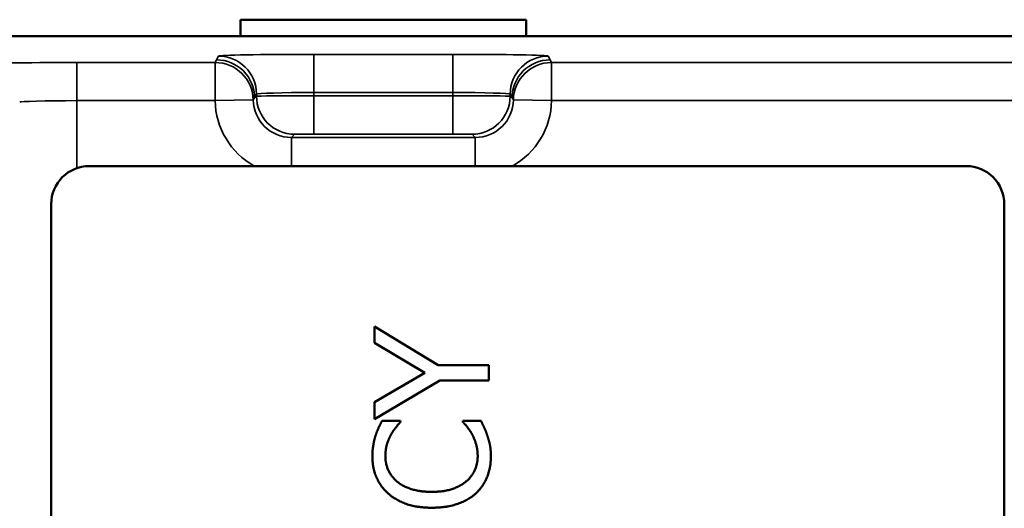
# Paper-space layout 'Layout1' of a CAD drawing. Units: inches. Extents: x 0 to 16.7, y 10.7 to 21.6.
# Drawn here: x 7.6 to 8.1, y 19.1 to 19.3 of the extents above; entities that cross this region are included whole.
import ezdxf

# ---------------------------------------------------------------- set-up
doc = ezdxf.new("R2010")
doc.units = ezdxf.units.IN
doc.header["$MEASUREMENT"] = 0
doc.layers.add('Visible (ANSI)', color=7, linetype='Continuous', lineweight=50)
doc.layers.add('Visible Narrow (ANSI)', color=7, linetype='Continuous', lineweight=35)

psp = doc.layouts.get("Layout1")

# ---------------------------------------------------------------- linework, layer by layer
at = {"layer": 'Visible (ANSI)'}
for p, q in [((7.74739, 19.34927), (7.74739, 19.34061)), ((7.74739, 19.34927), (7.89739, 19.34927)), ((7.74739, 19.34927), (7.74739, 19.34061)), ((7.74739, 19.34927), (7.89739, 19.34927)), ((7.89739, 19.3406), (7.89739, 19.34927)), ((7.89739, 19.3406), (7.89739, 19.34927)), ((7.45673, 19.34061), (7.75489, 19.34061)), ((7.45673, 19.34061), (7.75489, 19.34061)), ((7.45673, 19.34061), (7.75489, 19.34061)), ((7.45673, 19.34061), (7.75489, 19.34061)), ((7.75489, 19.34061), (7.88989, 19.3406)), ((7.75489, 19.34061), (7.88989, 19.3406)), ((7.75489, 19.34061), (7.88989, 19.3406)), ((7.75489, 19.34061), (7.88989, 19.3406)), ((7.88989, 19.3406), (8.188, 19.3406)), ((7.88989, 19.3406), (8.188, 19.3406)), ((7.88989, 19.3406), (8.188, 19.3406)), ((7.88989, 19.3406), (8.188, 19.3406)), ((7.66814, 19.27256), (8.12814, 19.27257)), ((7.66814, 19.27256), (8.12814, 19.27257)), ((7.64815, 18.66756), (7.64814, 19.25256)), ((7.64815, 18.66756), (7.64814, 19.25256)), ((8.14814, 19.25257), (8.14815, 18.66757)), ((8.14814, 19.25257), (8.14815, 18.66757)), ((7.81773, 19.18005), (7.81773, 19.18851)), ((7.81773, 19.18851), (7.85118, 19.16824)), ((7.81773, 19.18005), (7.81773, 19.18851)), ((7.81773, 19.18851), (7.85118, 19.16824)), ((7.84413, 19.1643), (7.81773, 19.18005)), ((7.84413, 19.1643), (7.81773, 19.18005)), ((7.85118, 19.16824), (7.87773, 19.16824)), ((7.85118, 19.16824), (7.87773, 19.16824)), ((7.87773, 19.16824), (7.87773, 19.16027)), ((7.87773, 19.16824), (7.87773, 19.16027)), ((7.81773, 19.14884), (7.84413, 19.1643)), ((7.81773, 19.14884), (7.84413, 19.1643)), ((7.852, 19.16027), (7.81773, 19.13999)), ((7.852, 19.16027), (7.81773, 19.13999)), ((7.87773, 19.16027), (7.852, 19.16027)), ((7.87773, 19.16027), (7.852, 19.16027)), ((7.81773, 19.13999), (7.81773, 19.14884)), ((7.81773, 19.13999), (7.81773, 19.14884)), ((7.82171, 19.13907), (7.83134, 19.13907)), ((7.82171, 19.13907), (7.83134, 19.13907)), ((7.83134, 19.13907), (7.83134, 19.13843)), ((7.83134, 19.13907), (7.83134, 19.13843)), ((7.86411, 19.13907), (7.87364, 19.13907)), ((7.86411, 19.13848), (7.86411, 19.13907)), ((7.86411, 19.13907), (7.87364, 19.13907)), ((7.86411, 19.13848), (7.86411, 19.13907))]:
    psp.add_line(p, q, dxfattribs=at)
for centre, start, end in [((7.66814, 19.25256), 90.0006, 180.0006), ((7.66814, 19.25256), 90.0006, 180.0006), ((8.12814, 19.25257), 0.0006, 90.0006), ((8.12814, 19.25257), 0.0006, 90.0006)]:
    psp.add_arc(centre, 0.02, start, end, dxfattribs=at)
for points in [[(7.81821, 19.13109), (7.81884, 19.13304), (7.82064, 19.13707), (7.82171, 19.13907)], [(7.81821, 19.13109), (7.81884, 19.13304), (7.82064, 19.13707), (7.82171, 19.13907)], [(7.83134, 19.13843), (7.83037, 19.13736), (7.82765, 19.13406), (7.82633, 19.13168)], [(7.83134, 19.13843), (7.83037, 19.13736), (7.82765, 19.13406), (7.82633, 19.13168)], [(7.86893, 19.13211), (7.86766, 19.1343), (7.86504, 19.13756), (7.86411, 19.13848)], [(7.86893, 19.13211), (7.86766, 19.1343), (7.86504, 19.13756), (7.86411, 19.13848)], [(7.87364, 19.13907), (7.87457, 19.13707), (7.87627, 19.13357), (7.87705, 19.13109)], [(7.87364, 19.13907), (7.87457, 19.13707), (7.87627, 19.13357), (7.87705, 19.13109)], [(7.82633, 19.13168), (7.82507, 19.12939), (7.82346, 19.12399), (7.82346, 19.12049)], [(7.82633, 19.13168), (7.82507, 19.12939), (7.82346, 19.12399), (7.82346, 19.12049)], [(7.87189, 19.12049), (7.87189, 19.12394), (7.87019, 19.12983), (7.86893, 19.13211)], [(7.87189, 19.12049), (7.87189, 19.12394), (7.87019, 19.12983), (7.86893, 19.13211)], [(7.81666, 19.12054), (7.81666, 19.12356), (7.81753, 19.12886), (7.81821, 19.13109)], [(7.81666, 19.12054), (7.81666, 19.12356), (7.81753, 19.12886), (7.81821, 19.13109)], [(7.87705, 19.13109), (7.87792, 19.12847), (7.8788, 19.12399), (7.8788, 19.1204)], [(7.87705, 19.13109), (7.87792, 19.12847), (7.8788, 19.12399), (7.8788, 19.1204)], [(7.82492, 19.10104), (7.82089, 19.10464), (7.81666, 19.11446), (7.81666, 19.12054)], [(7.82492, 19.10104), (7.82089, 19.10464), (7.81666, 19.11446), (7.81666, 19.12054)], [(7.82346, 19.12049), (7.82346, 19.11665), (7.82662, 19.1098), (7.82964, 19.10722)], [(7.82346, 19.12049), (7.82346, 19.11665), (7.82662, 19.1098), (7.82964, 19.10722)], [(7.86591, 19.10741), (7.86888, 19.10994), (7.87189, 19.1167), (7.87189, 19.12049)], [(7.86591, 19.10741), (7.86888, 19.10994), (7.87189, 19.1167), (7.87189, 19.12049)], [(7.8788, 19.1204), (7.8788, 19.11456), (7.87486, 19.10469), (7.87092, 19.10109)], [(7.8788, 19.1204), (7.8788, 19.11456), (7.87486, 19.10469), (7.87092, 19.10109)], [(7.82964, 19.10722), (7.8327, 19.10469), (7.84199, 19.10187), (7.84778, 19.10187)], [(7.82964, 19.10722), (7.8327, 19.10469), (7.84199, 19.10187), (7.84778, 19.10187)], [(7.84778, 19.10187), (7.85395, 19.10187), (7.86285, 19.10484), (7.86591, 19.10741)], [(7.84778, 19.10187), (7.85395, 19.10187), (7.86285, 19.10484), (7.86591, 19.10741)], [(7.84778, 19.09356), (7.84024, 19.09356), (7.82906, 19.0974), (7.82492, 19.10104)], [(7.84778, 19.09356), (7.84024, 19.09356), (7.82906, 19.0974), (7.82492, 19.10104)], [(7.87092, 19.10109), (7.86703, 19.09749), (7.85536, 19.09356), (7.84778, 19.09356)], [(7.87092, 19.10109), (7.86703, 19.09749), (7.85536, 19.09356), (7.84778, 19.09356)]]:
    psp.add_open_spline(points, degree=2, dxfattribs=at)
at = {"layer": 'Visible Narrow (ANSI)'}
for p, q in [((7.73585, 19.33026), (7.73485, 19.32826)), ((7.73585, 19.33026), (7.73485, 19.32826)), ((7.73585, 19.33026), (7.73485, 19.32826)), ((7.73585, 19.33026), (7.73485, 19.32826)), ((7.85893, 19.33112), (7.78585, 19.33112)), ((7.78585, 19.33112), (7.78585, 19.31112)), ((7.78585, 19.33112), (7.78585, 19.31112)), ((7.85893, 19.33112), (7.78585, 19.33112)), ((7.85893, 19.33112), (7.78585, 19.33112)), ((7.78585, 19.33112), (7.78585, 19.31112)), ((7.78585, 19.33112), (7.78585, 19.31112)), ((7.85893, 19.33112), (7.78585, 19.33112)), ((7.85893, 19.33112), (7.85893, 19.31112)), ((7.85893, 19.33112), (7.85893, 19.31112)), ((7.85893, 19.33112), (7.85893, 19.31112)), ((7.85893, 19.33112), (7.85893, 19.31112)), ((7.90993, 19.32825), (7.90893, 19.33026)), ((7.90993, 19.32825), (7.90893, 19.33026)), ((7.90993, 19.32825), (7.90893, 19.33026)), ((7.90993, 19.32825), (7.90893, 19.33026)), ((7.66163, 19.30687), (7.66163, 19.32686)), ((7.73416, 19.32686), (7.66163, 19.32686)), ((7.66163, 19.30687), (7.66163, 19.32686)), ((7.73416, 19.32686), (7.66163, 19.32686)), ((7.66163, 19.30687), (7.66163, 19.32686)), ((7.73416, 19.32686), (7.66163, 19.32686)), ((7.66163, 19.30687), (7.66163, 19.32686)), ((7.73416, 19.32686), (7.66163, 19.32686)), ((7.73416, 19.30687), (7.73416, 19.32686)), ((7.73416, 19.30687), (7.73416, 19.32686)), ((7.73416, 19.30687), (7.73416, 19.32686)), ((7.73416, 19.30687), (7.73416, 19.32686)), ((8.25097, 19.32686), (7.91062, 19.32686)), ((7.91062, 19.30686), (7.91062, 19.32686)), ((7.91062, 19.30686), (7.91062, 19.32686)), ((8.25097, 19.32686), (7.91062, 19.32686)), ((8.25097, 19.32686), (7.91062, 19.32686)), ((7.91062, 19.30686), (7.91062, 19.32686)), ((7.91062, 19.30686), (7.91062, 19.32686)), ((8.25097, 19.32686), (7.91062, 19.32686)), ((7.75485, 19.30826), (7.75585, 19.31026)), ((7.75485, 19.30826), (7.75585, 19.31026)), ((7.75485, 19.30826), (7.75585, 19.31026)), ((7.75485, 19.30826), (7.75585, 19.31026)), ((7.75585, 19.30926), (7.75485, 19.30826)), ((7.75585, 19.30926), (7.75485, 19.30826)), ((7.75585, 19.30926), (7.75485, 19.30826)), ((7.75585, 19.30926), (7.75485, 19.30826)), ((7.75585, 19.31026), (7.75585, 19.30926)), ((7.75585, 19.31026), (7.75585, 19.30926)), ((7.75585, 19.31026), (7.75585, 19.30926)), ((7.75585, 19.31026), (7.75585, 19.30926)), ((7.78585, 19.31112), (7.85893, 19.31112)), ((7.78585, 19.30935), (7.78585, 19.31112)), ((7.78585, 19.31112), (7.85893, 19.31112)), ((7.78585, 19.30935), (7.78585, 19.31112)), ((7.78585, 19.31112), (7.85893, 19.31112)), ((7.78585, 19.30935), (7.78585, 19.31112)), ((7.78585, 19.31112), (7.85893, 19.31112)), ((7.78585, 19.30935), (7.78585, 19.31112)), ((7.85893, 19.30935), (7.78585, 19.30935)), ((7.78585, 19.28935), (7.78585, 19.30935)), ((7.85893, 19.30935), (7.78585, 19.30935)), ((7.78585, 19.28935), (7.78585, 19.30935)), ((7.85893, 19.30935), (7.78585, 19.30935)), ((7.78585, 19.28935), (7.78585, 19.30935)), ((7.85893, 19.30935), (7.78585, 19.30935)), ((7.78585, 19.28935), (7.78585, 19.30935)), ((7.85893, 19.31112), (7.85893, 19.30935)), ((7.85893, 19.31112), (7.85893, 19.30935)), ((7.85893, 19.31112), (7.85893, 19.30935)), ((7.85893, 19.31112), (7.85893, 19.30935)), ((7.85893, 19.28935), (7.85893, 19.30935)), ((7.85893, 19.28935), (7.85893, 19.30935)), ((7.85893, 19.28935), (7.85893, 19.30935)), ((7.85893, 19.28935), (7.85893, 19.30935)), ((7.88893, 19.31026), (7.88993, 19.30826)), ((7.88893, 19.30926), (7.88893, 19.31026)), ((7.88893, 19.31026), (7.88993, 19.30826)), ((7.88893, 19.30926), (7.88893, 19.31026)), ((7.88893, 19.31026), (7.88993, 19.30826)), ((7.88893, 19.30926), (7.88893, 19.31026)), ((7.88893, 19.31026), (7.88993, 19.30826)), ((7.88893, 19.30926), (7.88893, 19.31026)), ((7.88993, 19.30826), (7.88893, 19.30926)), ((7.88993, 19.30826), (7.88893, 19.30926)), ((7.88993, 19.30826), (7.88893, 19.30926)), ((7.88993, 19.30826), (7.88893, 19.30926)), ((7.66163, 19.30687), (7.73416, 19.30687)), ((7.66163, 19.27147), (7.66163, 19.30687)), ((7.66163, 19.30687), (7.73416, 19.30687)), ((7.66163, 19.27147), (7.66163, 19.30687)), ((7.66163, 19.30687), (7.73416, 19.30687)), ((7.66163, 19.27147), (7.66163, 19.30687)), ((7.66163, 19.30687), (7.73416, 19.30687)), ((7.66163, 19.27147), (7.66163, 19.30687)), ((7.75415, 19.30721), (7.73416, 19.30687)), ((7.75415, 19.30721), (7.73416, 19.30687)), ((7.75415, 19.30721), (7.73416, 19.30687)), ((7.75415, 19.30721), (7.73416, 19.30687)), ((7.89063, 19.30721), (7.91062, 19.30686)), ((7.89063, 19.30721), (7.91062, 19.30686)), ((7.89063, 19.30721), (7.91062, 19.30686)), ((7.89063, 19.30721), (7.91062, 19.30686)), ((7.91062, 19.30686), (8.25097, 19.30686)), ((7.91062, 19.30686), (8.25097, 19.30686)), ((7.91062, 19.30686), (8.25097, 19.30686)), ((7.91062, 19.30686), (8.25097, 19.30686)), ((7.77415, 19.28756), (7.77585, 19.28926)), ((7.77415, 19.28756), (7.77585, 19.28926)), ((7.77415, 19.28756), (7.77585, 19.28926)), ((7.77415, 19.28756), (7.77585, 19.28926)), ((7.77415, 19.27256), (7.77415, 19.28756)), ((7.87063, 19.28756), (7.77415, 19.28756)), ((7.77415, 19.27256), (7.77415, 19.28756)), ((7.87063, 19.28756), (7.77415, 19.28756)), ((7.77415, 19.27256), (7.77415, 19.28756)), ((7.87063, 19.28756), (7.77415, 19.28756)), ((7.77415, 19.27256), (7.77415, 19.28756)), ((7.87063, 19.28756), (7.77415, 19.28756)), ((7.78585, 19.28935), (7.85893, 19.28935)), ((7.78585, 19.28935), (7.85893, 19.28935)), ((7.78585, 19.28935), (7.85893, 19.28935)), ((7.78585, 19.28935), (7.85893, 19.28935)), ((7.86893, 19.28926), (7.87063, 19.28756)), ((7.86893, 19.28926), (7.87063, 19.28756)), ((7.86893, 19.28926), (7.87063, 19.28756)), ((7.86893, 19.28926), (7.87063, 19.28756)), ((7.87063, 19.27256), (7.87063, 19.28756)), ((7.87063, 19.27256), (7.87063, 19.28756)), ((7.87063, 19.27256), (7.87063, 19.28756)), ((7.87063, 19.27256), (7.87063, 19.28756))]:
    psp.add_line(p, q, dxfattribs=at)
for centre, major_axis, ratio, start_param, end_param in [((7.73485, 19.30826), (0.01789, -0.00894), 0.99981, 0.463693, 2.034337), ((7.73485, 19.30826), (0.01789, -0.00894), 0.99981, 0.463693, 2.034337), ((7.73485, 19.30826), (0.01789, -0.00894), 0.99981, 0.463693, 2.034337), ((7.73485, 19.30826), (0.01789, -0.00894), 0.99981, 0.463693, 2.034337), ((7.78585, 19.33025), (-0.05, 0), 0.017455, 4.712389, 6.274459), ((7.78585, 19.33025), (-0.05, 0), 0.017455, 4.712389, 6.274459), ((7.78585, 19.33025), (-0.05, 0), 0.017455, 4.712389, 6.274459), ((7.78585, 19.33025), (-0.05, 0), 0.017455, 4.712389, 6.274459), ((7.73585, 19.31026), (-0.01789, 0.00894), 0.99981, 3.605286, 5.17593), ((7.73585, 19.31026), (-0.01789, 0.00894), 0.99981, 3.605286, 5.17593), ((7.73585, 19.31026), (-0.01789, 0.00894), 0.99981, 3.605286, 5.17593), ((7.73585, 19.31026), (-0.01789, 0.00894), 0.99981, 3.605286, 5.17593), ((7.85893, 19.33025), (-0.05, 0), 0.017455, 3.150319, 4.712389), ((7.85893, 19.33025), (-0.05, 0), 0.017455, 3.150319, 4.712389), ((7.85893, 19.33025), (-0.05, 0), 0.017455, 3.150319, 4.712389), ((7.85893, 19.33025), (-0.05, 0), 0.017455, 3.150319, 4.712389), ((7.90893, 19.31026), (0.01789, 0.00894), 0.99981, 1.107255, 2.677899), ((7.90893, 19.31026), (0.01789, 0.00894), 0.99981, 1.107255, 2.677899), ((7.90893, 19.31026), (0.01789, 0.00894), 0.99981, 1.107255, 2.677899), ((7.90893, 19.31026), (0.01789, 0.00894), 0.99981, 1.107255, 2.677899), ((7.90993, 19.30826), (0.01789, 0.00894), 0.99981, 1.107255, 2.677899), ((7.90993, 19.30826), (0.01789, 0.00894), 0.99981, 1.107255, 2.677899), ((7.90993, 19.30826), (0.01789, 0.00894), 0.99981, 1.107255, 2.677899), ((7.90993, 19.30826), (0.01789, 0.00894), 0.99981, 1.107255, 2.677899), ((7.66163, 19.32599), (-0.05, 0), 0.017455, 4.712389, 6.274459), ((7.66163, 19.32599), (-0.05, 0), 0.017455, 4.712389, 6.274459), ((7.66163, 19.32599), (-0.05, 0), 0.017455, 4.712389, 6.274459), ((7.66163, 19.32599), (-0.05, 0), 0.017455, 4.712389, 6.274459), ((7.73416, 19.30687), (-0.01795, 0.00882), 0.999811, 3.615714, 5.168937), ((7.73416, 19.30687), (-0.01795, 0.00882), 0.999811, 3.615714, 5.168937), ((7.73416, 19.30687), (-0.01795, 0.00882), 0.999811, 3.615714, 5.168937), ((7.73416, 19.30687), (-0.01795, 0.00882), 0.999811, 3.615714, 5.168937), ((7.91062, 19.30686), (-0.01795, -0.00882), 0.999811, 4.255841, 5.809064), ((7.91062, 19.30686), (-0.01795, -0.00882), 0.999811, 4.255841, 5.809064), ((7.91062, 19.30686), (-0.01795, -0.00882), 0.999811, 4.255841, 5.809064), ((7.91062, 19.30686), (-0.01795, -0.00882), 0.999811, 4.255841, 5.809064), ((7.78585, 19.31025), (0.03, 0), 0.029092, 1.570796, 3.132866), ((7.78585, 19.31025), (0.03, 0), 0.029092, 1.570796, 3.132866), ((7.78585, 19.31025), (0.03, 0), 0.029092, 1.570796, 3.132866), ((7.78585, 19.31025), (0.03, 0), 0.029092, 1.570796, 3.132866), ((7.78585, 19.30926), (-0.03, 0), 0.002909, 4.712389, 6.274459), ((7.78585, 19.30926), (-0.03, 0), 0.002909, 4.712389, 6.274459), ((7.78585, 19.30926), (-0.03, 0), 0.002909, 4.712389, 6.274459), ((7.78585, 19.30926), (-0.03, 0), 0.002909, 4.712389, 6.274459), ((7.77585, 19.30926), (-0.01414, 0.01414), 0.999924, 0.785436, 2.356156), ((7.77585, 19.30926), (-0.01414, 0.01414), 0.999924, 0.785436, 2.356156), ((7.77585, 19.30926), (-0.01414, 0.01414), 0.999924, 0.785436, 2.356156), ((7.77585, 19.30926), (-0.01414, 0.01414), 0.999924, 0.785436, 2.356156), ((7.85893, 19.31025), (0.03, 0), 0.029092, 0.008727, 1.570796), ((7.85893, 19.31025), (0.03, 0), 0.029092, 0.008727, 1.570796), ((7.85893, 19.31025), (0.03, 0), 0.029092, 0.008727, 1.570796), ((7.85893, 19.31025), (0.03, 0), 0.029092, 0.008727, 1.570796), ((7.85893, 19.30926), (-0.03, 0), 0.002909, 3.150319, 4.712389), ((7.85893, 19.30926), (-0.03, 0), 0.002909, 3.150319, 4.712389), ((7.85893, 19.30926), (-0.03, 0), 0.002909, 3.150319, 4.712389), ((7.85893, 19.30926), (-0.03, 0), 0.002909, 3.150319, 4.712389), ((7.86893, 19.30926), (0.01414, 0.01414), 0.999924, 3.927038, 5.49774), ((7.86893, 19.30926), (0.01414, 0.01414), 0.999924, 3.927038, 5.49774), ((7.86893, 19.30926), (0.01414, 0.01414), 0.999924, 3.927038, 5.49774), ((7.86893, 19.30926), (0.01414, 0.01414), 0.999924, 3.927038, 5.49774), ((7.66163, 19.30599), (0.03, 0), 0.029092, 1.570796, 3.132866), ((7.66163, 19.30599), (0.03, 0), 0.029092, 1.570796, 3.132866), ((7.66163, 19.30599), (0.03, 0), 0.029092, 1.570796, 3.132866), ((7.66163, 19.30599), (0.03, 0), 0.029092, 1.570796, 3.132866), ((7.77415, 19.30757), (-0.02829, -0.02829), 0.999924, 5.515247, 6.563283), ((7.77415, 19.30757), (-0.02829, -0.02829), 0.999924, 5.515247, 6.563283), ((7.77415, 19.30757), (-0.02829, -0.02829), 0.999924, 5.515247, 6.563283), ((7.77415, 19.30757), (-0.02829, -0.02829), 0.999924, 5.515247, 6.563283), ((7.77415, 19.30757), (-0.01415, -0.01415), 0.999772, 5.515247, 7.068545), ((7.77415, 19.30757), (-0.01415, -0.01415), 0.999772, 5.515247, 7.068545), ((7.77415, 19.30757), (-0.01415, -0.01415), 0.999772, 5.515247, 7.068545), ((7.77415, 19.30757), (-0.01415, -0.01415), 0.999772, 5.515247, 7.068545), ((7.87063, 19.30756), (0.01415, -0.01415), 0.999772, 5.497825, 7.051124), ((7.87063, 19.30756), (0.01415, -0.01415), 0.999772, 5.497825, 7.051124), ((7.87063, 19.30756), (0.01415, -0.01415), 0.999772, 5.497825, 7.051124), ((7.87063, 19.30756), (0.01415, -0.01415), 0.999772, 5.497825, 7.051124), ((7.87063, 19.30756), (0.02829, -0.02829), 0.999924, 6.003232, 7.051124), ((7.87063, 19.30756), (0.02829, -0.02829), 0.999924, 6.003232, 7.051124), ((7.87063, 19.30756), (0.02829, -0.02829), 0.999924, 6.003232, 7.051124), ((7.87063, 19.30756), (0.02829, -0.02829), 0.999924, 6.003232, 7.051124), ((7.78585, 19.28926), (-0.01, 0), 0.008727, 4.712389, 6.274458), ((7.78585, 19.28926), (-0.01, 0), 0.008727, 4.712389, 6.274458), ((7.78585, 19.28926), (-0.01, 0), 0.008727, 4.712389, 6.274458), ((7.78585, 19.28926), (-0.01, 0), 0.008727, 4.712389, 6.274458), ((7.85893, 19.28926), (0.01, 0), 0.008727, 0.008727, 1.570796), ((7.85893, 19.28926), (0.01, 0), 0.008727, 0.008727, 1.570796), ((7.85893, 19.28926), (0.01, 0), 0.008727, 0.008727, 1.570796), ((7.85893, 19.28926), (0.01, 0), 0.008727, 0.008727, 1.570796)]:
    psp.add_ellipse(centre, major_axis=major_axis, ratio=ratio, start_param=start_param, end_param=end_param, dxfattribs=at)
for points in [[(7.73485, 19.32826), (7.73462, 19.32779), (7.73439, 19.32733), (7.73416, 19.32686)], [(7.73485, 19.32826), (7.73462, 19.32779), (7.73439, 19.32733), (7.73416, 19.32686)], [(7.73485, 19.32826), (7.73462, 19.32779), (7.73439, 19.32733), (7.73416, 19.32686)], [(7.73485, 19.32826), (7.73462, 19.32779), (7.73439, 19.32733), (7.73416, 19.32686)], [(7.91062, 19.32686), (7.9104, 19.32733), (7.91017, 19.32779), (7.90993, 19.32825)], [(7.91062, 19.32686), (7.9104, 19.32733), (7.91017, 19.32779), (7.90993, 19.32825)], [(7.91062, 19.32686), (7.9104, 19.32733), (7.91017, 19.32779), (7.90993, 19.32825)], [(7.91062, 19.32686), (7.9104, 19.32733), (7.91017, 19.32779), (7.90993, 19.32825)], [(7.75415, 19.30721), (7.75438, 19.30756), (7.75462, 19.30791), (7.75485, 19.30826)], [(7.75415, 19.30721), (7.75438, 19.30756), (7.75462, 19.30791), (7.75485, 19.30826)], [(7.75415, 19.30721), (7.75438, 19.30756), (7.75462, 19.30791), (7.75485, 19.30826)], [(7.75415, 19.30721), (7.75438, 19.30756), (7.75462, 19.30791), (7.75485, 19.30826)], [(7.88993, 19.30826), (7.89017, 19.30791), (7.8904, 19.30756), (7.89063, 19.30721)], [(7.88993, 19.30826), (7.89017, 19.30791), (7.8904, 19.30756), (7.89063, 19.30721)], [(7.88993, 19.30826), (7.89017, 19.30791), (7.8904, 19.30756), (7.89063, 19.30721)], [(7.88993, 19.30826), (7.89017, 19.30791), (7.8904, 19.30756), (7.89063, 19.30721)]]:
    psp.add_open_spline(points, degree=3, dxfattribs=at)

doc.saveas('drawing.dxf')
